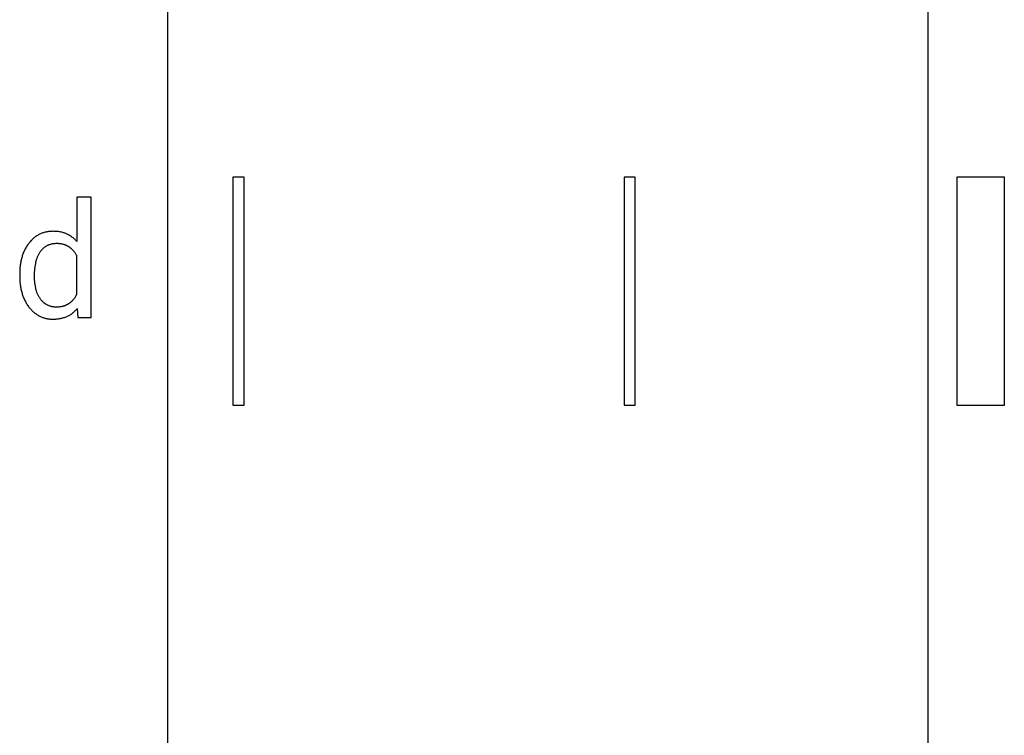
# Model space of a CAD drawing. Units: inches. Extents: x 0 to 1378, y 0 to 1476.
# Drawn here: x 1048 to 1150, y 265 to 339 of the extents above; entities that cross this region are included whole.
import ezdxf

# ---------------------------------------------------------------- set-up
doc = ezdxf.new("R2010")
doc.units = ezdxf.units.IN
doc.header["$MEASUREMENT"] = 0
for name, color, linetype, true_color in [('- TAB', 4, 'Continuous', 0x00ffff), ('- TITLES', 7, 'Continuous', 0x7fffbf), ('2D DRAWING', 2, 'Continuous', 0xffff00)]:
    doc.layers.add(name, color=color, linetype=linetype, true_color=true_color)

msp = doc.modelspace()

# ---------------------------------------------------------------- linework, layer by layer
at = {"layer": '- TAB'}
for points in [[(1062.99, 0), (1062.99, 413.39)], [(1141.73, 0), (1141.73, 413.39)]]:
    msp.add_lwpolyline(points, dxfattribs=at)
at = {"layer": '- TITLES'}
for points in [[(1055.05, 320.86), (1053.54, 320.86)], [(1053.54, 320.86), (1053.54, 316.28)], [(1055.05, 308.4), (1055.05, 320.86)], [(1053.54, 316.28), (1053.49, 316.35), (1053.43, 316.41), (1053.37, 316.47), (1053.31, 316.53), (1053.25, 316.58), (1053.18, 316.64), (1053.12, 316.69), (1053.05, 316.74), (1052.99, 316.79), (1052.92, 316.84), (1052.85, 316.88), (1052.78, 316.92), (1052.71, 316.96), (1052.63, 317), (1052.56, 317.04), (1052.48, 317.07), (1052.41, 317.1), (1052.33, 317.13), (1052.25, 317.16), (1052.17, 317.19), (1052.09, 317.21), (1052, 317.23), (1051.92, 317.25), (1051.83, 317.27), (1051.75, 317.29), (1051.66, 317.3), (1051.57, 317.31), (1051.48, 317.32), (1051.39, 317.33), (1051.29, 317.33), (1051.2, 317.33), (1051.1, 317.34), (1051.01, 317.33), (1050.91, 317.33), (1050.82, 317.32), (1050.73, 317.32), (1050.63, 317.31), (1050.54, 317.29), (1050.45, 317.28), (1050.37, 317.26), (1050.28, 317.24), (1050.19, 317.22), (1050.11, 317.19), (1050.02, 317.16), (1049.94, 317.13), (1049.86, 317.1), (1049.78, 317.07), (1049.7, 317.03), (1049.62, 316.99), (1049.55, 316.95), (1049.47, 316.9), (1049.4, 316.86), (1049.32, 316.81), (1049.25, 316.75), (1049.18, 316.7), (1049.11, 316.64), (1049.04, 316.59), (1048.98, 316.52), (1048.91, 316.46), (1048.85, 316.39), (1048.78, 316.33), (1048.72, 316.26), (1048.66, 316.18), (1048.6, 316.11), (1048.54, 316.03), (1048.48, 315.95), (1048.43, 315.87), (1048.37, 315.79), (1048.32, 315.7), (1048.27, 315.62), (1048.22, 315.53), (1048.18, 315.44), (1048.13, 315.35), (1048.09, 315.26), (1048.05, 315.17), (1048.01, 315.07), (1047.98, 314.98), (1047.94, 314.88), (1047.91, 314.78), (1047.88, 314.68), (1047.85, 314.58), (1047.82, 314.47), (1047.8, 314.37), (1047.77, 314.26), (1047.75, 314.15), (1047.73, 314.04), (1047.72, 313.93), (1047.7, 313.82), (1047.69, 313.7), (1047.67, 313.59), (1047.65, 313.35), (1047.64, 313.11), (1047.64, 312.86)], [(1053.54, 314.82), (1053.5, 314.9), (1053.46, 314.97), (1053.41, 315.04), (1053.37, 315.11), (1053.32, 315.18), (1053.27, 315.24), (1053.22, 315.3), (1053.16, 315.36), (1053.11, 315.42), (1053.08, 315.45), (1053.05, 315.48), (1053.03, 315.5), (1053, 315.53), (1052.97, 315.55), (1052.94, 315.58), (1052.91, 315.6), (1052.88, 315.62), (1052.85, 315.65), (1052.82, 315.67), (1052.79, 315.69), (1052.76, 315.71), (1052.72, 315.73), (1052.69, 315.75), (1052.66, 315.77), (1052.63, 315.79), (1052.59, 315.81), (1052.56, 315.82), (1052.53, 315.84), (1052.49, 315.86), (1052.46, 315.87), (1052.42, 315.89), (1052.39, 315.9), (1052.35, 315.92), (1052.31, 315.93), (1052.28, 315.94), (1052.24, 315.95), (1052.2, 315.96), (1052.13, 315.98), (1052.05, 316), (1051.97, 316.02), (1051.89, 316.03), (1051.81, 316.04), (1051.73, 316.05), (1051.65, 316.06), (1051.56, 316.06), (1051.48, 316.06), (1051.41, 316.06), (1051.34, 316.06), (1051.27, 316.05), (1051.21, 316.05), (1051.14, 316.04), (1051.08, 316.03), (1051.02, 316.02), (1050.96, 316.01), (1050.89, 315.99), (1050.83, 315.98), (1050.78, 315.96), (1050.72, 315.94), (1050.66, 315.92), (1050.6, 315.9), (1050.55, 315.87), (1050.49, 315.85), (1050.44, 315.82), (1050.39, 315.79), (1050.34, 315.76), (1050.29, 315.73), (1050.24, 315.7), (1050.19, 315.66), (1050.14, 315.62), (1050.1, 315.58), (1050.05, 315.54), (1050, 315.5), (1049.96, 315.46), (1049.92, 315.41), (1049.88, 315.36), (1049.84, 315.31), (1049.8, 315.26), (1049.76, 315.21), (1049.72, 315.16), (1049.68, 315.1), (1049.65, 315.04), (1049.61, 314.98), (1049.58, 314.92), (1049.55, 314.86), (1049.52, 314.8), (1049.49, 314.73), (1049.46, 314.67), (1049.43, 314.6), (1049.41, 314.53), (1049.38, 314.46), (1049.36, 314.38), (1049.34, 314.31), (1049.31, 314.23), (1049.29, 314.15), (1049.28, 314.07), (1049.26, 313.99), (1049.23, 313.83), (1049.2, 313.65), (1049.18, 313.47), (1049.16, 313.29), (1049.15, 313.09), (1049.14, 312.89), (1049.14, 312.69)], [(1053.54, 310.79), (1053.54, 314.82)], [(1047.64, 312.86), (1047.64, 312.74)], [(1047.64, 312.74), (1047.64, 312.5), (1047.65, 312.25), (1047.67, 312.02), (1047.69, 311.9), (1047.7, 311.79), (1047.72, 311.67), (1047.73, 311.56), (1047.75, 311.45), (1047.77, 311.34), (1047.8, 311.24), (1047.82, 311.13), (1047.85, 311.03), (1047.88, 310.92), (1047.91, 310.82), (1047.94, 310.72), (1047.98, 310.62), (1048.01, 310.53), (1048.05, 310.43), (1048.09, 310.34), (1048.14, 310.25), (1048.18, 310.16), (1048.23, 310.07), (1048.27, 309.98), (1048.32, 309.89), (1048.38, 309.81), (1048.43, 309.72), (1048.48, 309.64), (1048.54, 309.56), (1048.6, 309.48), (1048.66, 309.41), (1048.72, 309.33), (1048.79, 309.26), (1048.85, 309.19), (1048.91, 309.12), (1048.98, 309.06), (1049.05, 309), (1049.12, 308.94), (1049.19, 308.88), (1049.26, 308.82), (1049.33, 308.77), (1049.4, 308.72), (1049.47, 308.67), (1049.55, 308.63), (1049.63, 308.59), (1049.7, 308.55), (1049.78, 308.51), (1049.86, 308.47), (1049.94, 308.44), (1050.02, 308.41), (1050.11, 308.38), (1050.19, 308.36), (1050.27, 308.33), (1050.36, 308.31), (1050.45, 308.29), (1050.53, 308.28), (1050.62, 308.26), (1050.71, 308.25), (1050.81, 308.24), (1050.9, 308.24), (1050.99, 308.24), (1051.09, 308.23), (1051.19, 308.23), (1051.28, 308.24), (1051.38, 308.24), (1051.48, 308.25), (1051.57, 308.26), (1051.66, 308.27), (1051.76, 308.29), (1051.85, 308.3), (1051.93, 308.32), (1052.02, 308.34), (1052.11, 308.36), (1052.19, 308.39), (1052.28, 308.42), (1052.36, 308.45), (1052.44, 308.48), (1052.52, 308.51), (1052.59, 308.55), (1052.67, 308.58), (1052.75, 308.62), (1052.82, 308.66), (1052.89, 308.71), (1052.96, 308.76), (1053.03, 308.8), (1053.1, 308.85), (1053.17, 308.91), (1053.23, 308.96), (1053.29, 309.02), (1053.36, 309.08), (1053.42, 309.14), (1053.48, 309.2), (1053.54, 309.27), (1053.59, 309.34)], [(1049.14, 312.69), (1049.14, 312.5), (1049.15, 312.32), (1049.16, 312.15), (1049.18, 311.98), (1049.2, 311.82), (1049.23, 311.66), (1049.24, 311.58), (1049.26, 311.51), (1049.28, 311.43), (1049.29, 311.36), (1049.31, 311.28), (1049.34, 311.21), (1049.36, 311.14), (1049.38, 311.08), (1049.41, 311.01), (1049.43, 310.94), (1049.46, 310.88), (1049.49, 310.81), (1049.52, 310.75), (1049.55, 310.69), (1049.58, 310.63), (1049.61, 310.57), (1049.65, 310.51), (1049.68, 310.46), (1049.72, 310.4), (1049.76, 310.35), (1049.8, 310.3), (1049.84, 310.25), (1049.88, 310.2), (1049.92, 310.15), (1049.96, 310.11), (1050, 310.06), (1050.05, 310.02), (1050.09, 309.98), (1050.14, 309.94), (1050.19, 309.91), (1050.24, 309.87), (1050.29, 309.84), (1050.34, 309.8), (1050.39, 309.77), (1050.44, 309.75), (1050.49, 309.72), (1050.54, 309.69), (1050.6, 309.67), (1050.65, 309.65), (1050.71, 309.63), (1050.77, 309.61), (1050.83, 309.59), (1050.89, 309.57), (1050.95, 309.56), (1051.01, 309.55), (1051.07, 309.54), (1051.13, 309.53), (1051.2, 309.52), (1051.26, 309.51), (1051.33, 309.51), (1051.39, 309.51), (1051.46, 309.51), (1051.55, 309.51), (1051.64, 309.51), (1051.72, 309.52), (1051.8, 309.53), (1051.89, 309.54), (1051.97, 309.55), (1052.05, 309.57), (1052.13, 309.59), (1052.16, 309.6), (1052.2, 309.61), (1052.24, 309.62), (1052.28, 309.63), (1052.31, 309.65), (1052.35, 309.66), (1052.39, 309.67), (1052.42, 309.69), (1052.46, 309.7), (1052.49, 309.72), (1052.53, 309.74), (1052.56, 309.75), (1052.6, 309.77), (1052.63, 309.79), (1052.66, 309.81), (1052.7, 309.83), (1052.73, 309.85), (1052.76, 309.87), (1052.79, 309.89), (1052.82, 309.91), (1052.85, 309.94), (1052.88, 309.96), (1052.91, 309.98), (1052.94, 310.01), (1052.97, 310.03), (1053, 310.06), (1053.03, 310.09), (1053.06, 310.11), (1053.09, 310.14), (1053.11, 310.17), (1053.14, 310.2), (1053.17, 310.23), (1053.22, 310.29), (1053.27, 310.35), (1053.32, 310.42), (1053.37, 310.49), (1053.41, 310.56), (1053.46, 310.63), (1053.5, 310.71), (1053.54, 310.79)], [(1053.59, 309.34), (1053.67, 308.4)], [(1053.67, 308.4), (1055.05, 308.4)]]:
    msp.add_lwpolyline(points, dxfattribs=at)
at = {"layer": '2D DRAWING'}
for points in [[(1069.72, 322.93), (1069.72, 311.12), (1069.72, 299.31), (1070.73, 299.31), (1070.87, 299.31), (1070.87, 311.12), (1070.87, 322.93), (1070.73, 322.93)], [(1111.38, 311.12), (1111.38, 322.93), (1110.37, 322.93), (1110.24, 322.93), (1110.24, 322.13), (1110.24, 322.13), (1110.24, 300.12), (1110.24, 300.12), (1110.24, 299.31), (1110.37, 299.31), (1111.38, 299.31)], [(1149.61, 322.93), (1144.69, 322.93), (1144.69, 311.12), (1144.69, 299.31), (1149.61, 299.31), (1149.61, 311.12)]]:
    msp.add_lwpolyline(points, close=True, dxfattribs=at)

doc.saveas('drawing.dxf')
